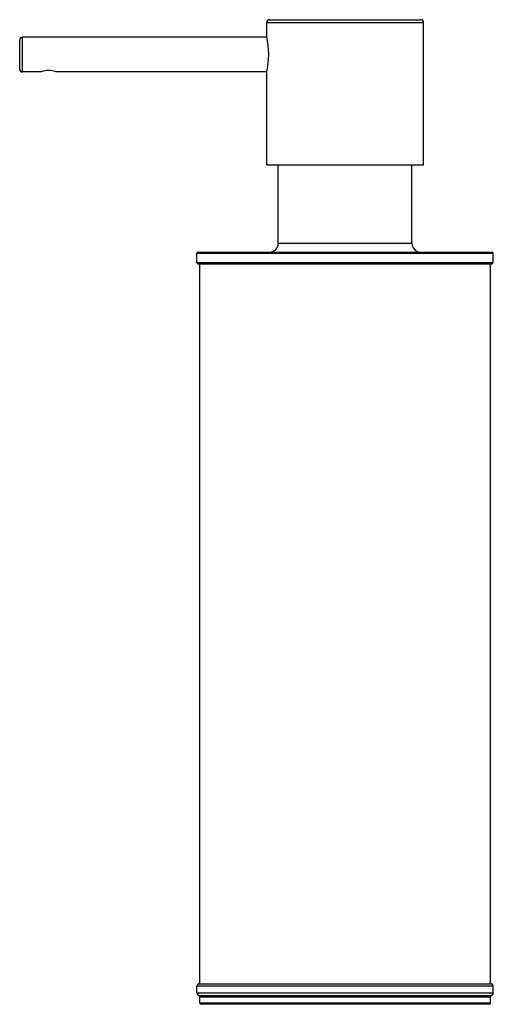
# Paper-space layout '_Right' of a CAD drawing. Units: millimetres. Extents: x -56 to 26, y -66 to 104.
import ezdxf

# ---------------------------------------------------------------- set-up
doc = ezdxf.new("R2010")
doc.units = ezdxf.units.MM

psp = doc.layouts.new('_Right')

# ---------------------------------------------------------------- linework, layer by layer
at = {"color": 7, "linetype": 'Continuous', "lineweight": 25}
for p, q in [((-13.5, 103.5), (13.5, 103.5)), ((-13.5, 101.05), (-13.5, 103.5)), ((-13, 104), (13, 104)), ((13.5, 79), (13.5, 103.5)), ((-56, 95.5), (-56, 100.5)), ((-55.5, 95), (-55.5, 101)), ((-13.49, 101), (-55.5, 101)), ((-52.25, 95), (-55.5, 95)), ((-13.49, 95), (-49.75, 95)), ((-13.5, 79), (-13.5, 94.95)), ((-13.5, 79), (13.5, 79)), ((-11.5, 65.5), (-11.5, 79)), ((11.5, 65.5), (11.5, 79)), ((11.5, 65.5), (-11.5, 65.5)), ((-25.5, 63.8), (25.5, 63.8)), ((-25.5, 62.2), (-25.5, 63.8)), ((-25.3, 64), (25.3, 64)), ((25.5, 62.2), (25.5, 63.8)), ((-25.5, 62.2), (25.5, 62.2)), ((-25.3, 62), (25.3, 62)), ((-25, -62), (-25, 62)), ((25, -62), (25, 62)), ((-25.5, -62.3), (25.5, -62.3)), ((-25.5, -63.5), (-25.5, -62.3)), ((-25.2, -62), (25.2, -62)), ((25.5, -63.5), (25.5, -62.3)), ((-25.5, -63.5), (25.5, -63.5)), ((-25, -64), (25, -64)), ((-25, -64.2), (25, -64.2)), ((-25, -65.3), (-25, -64.2)), ((25, -65.3), (25, -64.2)), ((25, -65.3), (-25, -65.3)), ((24.8, -65.5), (-24.8, -65.5))]:
    psp.add_line(p, q, dxfattribs=at)
for centre, radius, start, end in [((-13, 103.5), 0.5, 90, 180), ((13, 103.5), 0.5, 0, 90), ((-55.5, 100.5), 0.5, 90, 180), ((-26.77, 98), 13.62, 347.0581, 12.9419), ((-55.5, 95.5), 0.5, 180, 270), ((-51, 92.18), 3.09, 66.0979, 113.9021), ((-13, 65.5), 1.5, 270, 0), ((13, 65.5), 1.5, 180, 270), ((-25.3, 63.8), 0.2, 90, 180), ((25.3, 63.8), 0.2, 360, 90), ((-25.3, 62.2), 0.2, 180, 270), ((25.3, 62.2), 0.2, 270, 0), ((-25.2, -62.3), 0.3, 90, 180), ((25.2, -62.3), 0.3, 360, 90), ((-25, -63.5), 0.5, 180, 270), ((-24.8, -64.2), 0.2, 90, 180), ((24.8, -64.2), 0.2, 0, 90), ((25, -63.5), 0.5, 270, 0), ((-24.8, -65.3), 0.2, 180, 270), ((24.8, -65.3), 0.2, 270, 0)]:
    psp.add_arc(centre, radius, start, end, dxfattribs=at)

doc.saveas('drawing.dxf')
